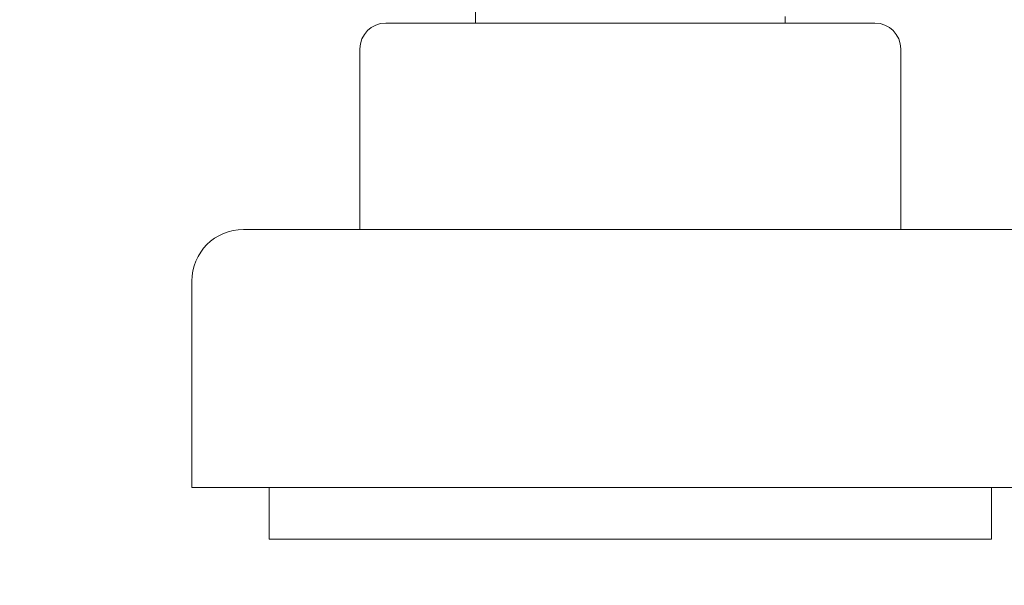
# Model space of a CAD drawing. Units: millimetres. Extents: x -480 to 2403, y -1993 to 841.
# Drawn here: x 1400 to 1438, y -816 to -794 of the extents above; entities that cross this region are included whole.
import ezdxf

# ---------------------------------------------------------------- set-up
doc = ezdxf.new("R2010")
doc.units = ezdxf.units.MM
doc.styles.get("Standard").update_dxf_attribs({"font": 'arial.ttf'})
doc.dimstyles.new('ISO-25', dxfattribs={"dimtxt": 2.5, "dimasz": 2.5, "dimexe": 1.25, "dimexo": 0.625, "dimtad": 1, "dimtxsty": 'Standard', "dimcen": 2.5, "dimadec": 0, "dimazin": 0, "dimtfac": 1, "dimtmove": 0, "dimatfit": 3, "dimfxl": 1, "dimarcsym": 0})

# ---------------------------------------------------------------- blocks, each defined once
blk = doc.blocks.new('A$C25920979')
at = {"color": 0, "linetype": 'Continuous', "lineweight": 0, "extrusion": (2.22045e-16, 1, 2.22045e-16)}
for p, q in [((-804.522, -1530.738), (-804.522, -1531.498)), ((-808.006, -1531.498), (-805.454, -1531.498)), ((-805.454, -1531.498), (-795.971, -1531.498)), ((-795.971, -1531.498), (-789.039, -1531.498)), ((-792.522, -1531.238), (-792.522, -1531.498)), ((-809.006, -1532.498), (-809.006, -1539.498)), ((-788.039, -1532.498), (-788.039, -1539.498)), ((-790.318, -1539.498), (-813.522, -1539.498)), ((-783.522, -1539.498), (-790.318, -1539.498)), ((-815.522, -1541.498), (-815.522, -1549.498)), ((-789.224, -1549.498), (-815.522, -1549.498)), ((-812.522, -1549.498), (-812.522, -1551.498)), ((-781.522, -1549.498), (-789.224, -1549.498)), ((-784.522, -1549.498), (-784.522, -1551.498)), ((-790.865, -1551.498), (-812.522, -1551.498)), ((-784.522, -1551.498), (-790.865, -1551.498))]:
    blk.add_line(p, q, dxfattribs=at)
at = {"color": 0, "linetype": 'Continuous', "lineweight": 0, "extrusion": (4.93038e-32, 2.22045e-16, -1)}
for centre, radius, start, end in [((808.006, -1532.498), 1, 0, 90), ((789.039, -1532.498), 1, 90, 180), ((813.522, -1541.498), 2, 0, 90)]:
    blk.add_arc(centre, radius, start, end, dxfattribs=at)
blk = doc.blocks.new('*D10')
at = {"color": 0, "lineweight": -2, "transparency": 16777216}
for p, q in [((659.934, -758.652), (659.934, -896.15)), ((1459.934, -758.652), (1459.934, -896.15)), ((662.434, -894.9), (1457.434, -894.9))]:
    blk.add_line(p, q, dxfattribs=at)
at = {"color": 0, "transparency": 16777216}
for points in [[(662.434, -894.483), (662.434, -895.317), (659.934, -894.9)], [(1457.434, -894.483), (1457.434, -895.317), (1459.934, -894.9)]]:
    blk.add_solid(points, dxfattribs=at)
at = {"layer": 'Defpoints', "color": 0, "transparency": 16777216}
for p in [(659.934, -758.027), (1459.934, -758.027), (1459.934, -894.9)]:
    blk.add_point(p, dxfattribs=at)
at = {"color": 0, "transparency": 16777216, "insert": (1059.934, -892.999), "char_height": 2.5, "attachment_point": 5}
blk.add_mtext('800', dxfattribs=at)

msp = doc.modelspace()

# ---------------------------------------------------------------- block references
msp.add_blockref('A$C25920979', (2222.457, 737.47))

# ---------------------------------------------------------------- dimensions: what is measured, and where the dimension line sits
at = {"color": 8}
dim = msp.add_linear_dim(base=(1459.934, -894.9), p1=(659.934, -758.027), p2=(1459.934, -758.027), dimstyle='ISO-25', dxfattribs=at)
dim.commit()
dim.dimension.update_dxf_attribs({"geometry": '*D10', "text_midpoint": (1059.934, -892.999)})

doc.saveas('drawing.dxf')
